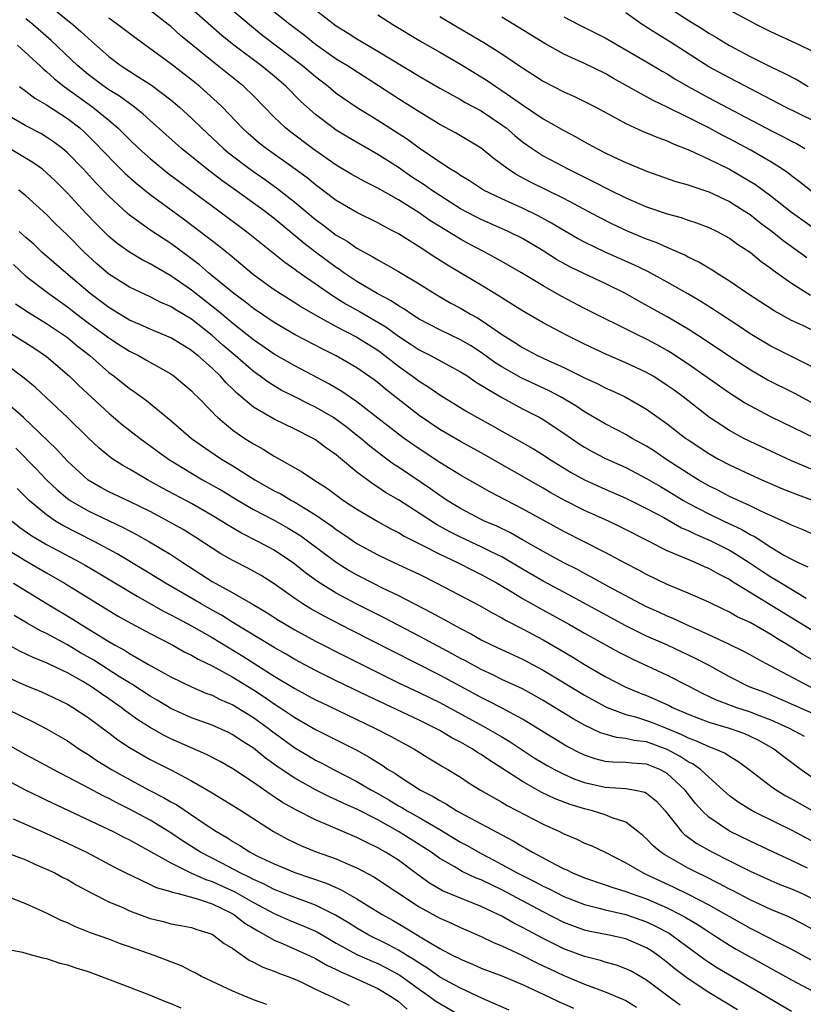
# Model space of a CAD drawing. Units: inches. Extents: x 2526000 to 2529000, y 1536364 to 1539000.
# Drawn here: x 2527300 to 2527376, y 1536838 to 1536933 of the extents above; entities that cross this region are included whole.
import ezdxf

# ---------------------------------------------------------------- set-up
doc = ezdxf.new("R2010")
doc.units = ezdxf.units.IN
doc.header["$MEASUREMENT"] = 0
doc.layers.add('LD25261536_2ft', color=102, linetype='Continuous')

msp = doc.modelspace()

# ---------------------------------------------------------------- linework, layer by layer
at = {"layer": 'LD25261536_2ft'}
for points, elevation in [([(2527377, 1536899.921), (2527373, 1536901.92), (2527371, 1536903.101), (2527369.866, 1536903.866), (2527368.131, 1536905), (2527367.462, 1536905.462), (2527366.241, 1536906.241), (2527364.982, 1536906.982), (2527363, 1536908.095), (2527361.114, 1536909.114), (2527359.778, 1536909.778), (2527357, 1536911.004), (2527355, 1536911.963), (2527354.323, 1536912.323), (2527353, 1536913.087), (2527351.812, 1536913.811), (2527350.519, 1536914.519), (2527349, 1536915.256), (2527347, 1536916.15), (2527345.235, 1536917), (2527343.88, 1536917.88), (2527343, 1536918.397), (2527342.651, 1536918.651), (2527342.047, 1536919), (2527341, 1536919.682), (2527339, 1536921.04), (2527337.875, 1536921.875), (2527335, 1536923.704), (2527332.927, 1536925), (2527331, 1536926.339), (2527330.203, 1536927), (2527329, 1536927.921), (2527327.748, 1536929), (2527323.911, 1536931.911), (2527322.791, 1536932.791), (2527319.557, 1536935.557)], 9132), ([(2527377, 1536903.455), (2527376.11, 1536903.89), (2527375, 1536904.405), (2527373.322, 1536905.322), (2527370.753, 1536907), (2527369, 1536908.2), (2527367.717, 1536909), (2527367.287, 1536909.287), (2527367, 1536909.446), (2527366.039, 1536910.039), (2527365, 1536910.524), (2527364.696, 1536910.696), (2527363, 1536911.433), (2527361.924, 1536911.924), (2527361, 1536912.256), (2527359.218, 1536913), (2527357.706, 1536913.705), (2527356.382, 1536914.382), (2527353, 1536916.177), (2527349.769, 1536917.769), (2527348.456, 1536918.456), (2527347.624, 1536919), (2527346.12, 1536920.121), (2527345, 1536921.038), (2527342.519, 1536922.519), (2527341, 1536923.341), (2527339, 1536924.547), (2527337, 1536925.796), (2527335.07, 1536927.07), (2527332.08, 1536929), (2527331, 1536929.66), (2527329, 1536931.062), (2527327.928, 1536931.928), (2527326.498, 1536933), (2527323, 1536935.837)], 9130), ([(2527303.049, 1536935), (2527305.533, 1536933), (2527306.319, 1536932.319), (2527307, 1536931.669), (2527307.364, 1536931.364), (2527309, 1536929.913), (2527310.19, 1536929), (2527311, 1536928.472), (2527311.919, 1536927.919), (2527313.123, 1536927.123), (2527315, 1536925.712), (2527315.852, 1536925), (2527317, 1536923.946), (2527317.965, 1536923), (2527320.086, 1536921), (2527320.585, 1536920.585), (2527322.671, 1536919), (2527324.052, 1536918.052), (2527325.224, 1536917.224), (2527327, 1536915.839), (2527329, 1536914.155), (2527329.664, 1536913.664), (2527331, 1536912.638), (2527332.04, 1536912.04), (2527333, 1536911.366), (2527334.537, 1536910.537), (2527335, 1536910.237), (2527335.808, 1536909.808), (2527337, 1536909.127), (2527339, 1536907.94), (2527340.808, 1536906.808), (2527342.079, 1536906.079), (2527343, 1536905.585), (2527343.985, 1536905), (2527344.643, 1536904.643), (2527345, 1536904.414), (2527347.052, 1536903), (2527348.262, 1536902.262), (2527349, 1536901.765), (2527350.455, 1536901), (2527351.47, 1536900.53), (2527353, 1536899.856), (2527355, 1536898.862), (2527356.27, 1536898.27), (2527357, 1536897.886), (2527357.618, 1536897.618), (2527358.934, 1536897), (2527361, 1536895.834), (2527363, 1536894.406), (2527364.786, 1536893), (2527365, 1536892.848), (2527367, 1536891.527), (2527367.948, 1536891), (2527369, 1536890.447), (2527371, 1536889.51), (2527372.13, 1536889), (2527374.133, 1536888.133), (2527375.565, 1536887.565), (2527377.038, 1536887.038)], 9140), ([(2527377.315, 1536893), (2527373, 1536895.085), (2527371, 1536896.127), (2527370.447, 1536896.447), (2527369, 1536897.37), (2527365, 1536900.171), (2527363.298, 1536901.298), (2527363, 1536901.475), (2527362.029, 1536902.029), (2527361, 1536902.576), (2527360.109, 1536903), (2527355, 1536905.548), (2527352.748, 1536906.748), (2527351, 1536907.739), (2527348.895, 1536909), (2527347, 1536910.102), (2527345.372, 1536911), (2527343.804, 1536911.804), (2527343, 1536912.236), (2527340.058, 1536914.058), (2527339, 1536914.805), (2527337, 1536916.046), (2527335, 1536917.166), (2527333.779, 1536917.779), (2527332.508, 1536918.508), (2527331, 1536919.413), (2527328.708, 1536921), (2527326.599, 1536922.599), (2527326.096, 1536923), (2527325, 1536924.049), (2527323, 1536926.088), (2527322.069, 1536927), (2527319, 1536929.437), (2527315.945, 1536931.945), (2527315, 1536932.803), (2527314.751, 1536933), (2527313, 1536934.333)], 9136), ([(2527377.929, 1536895.929), (2527375.319, 1536897.319), (2527372.666, 1536898.666), (2527371, 1536899.609), (2527369, 1536900.897), (2527366.556, 1536902.556), (2527365, 1536903.566), (2527363, 1536904.743), (2527360.247, 1536906.247), (2527358.944, 1536907), (2527357, 1536907.968), (2527355, 1536908.903), (2527353.587, 1536909.586), (2527352.3, 1536910.3), (2527351, 1536911.119), (2527349, 1536912.302), (2527347.623, 1536913), (2527345, 1536914.144), (2527344.428, 1536914.428), (2527343, 1536915.189), (2527341, 1536916.467), (2527340.199, 1536917), (2527339.499, 1536917.499), (2527338.285, 1536918.285), (2527337, 1536919.167), (2527335.873, 1536919.873), (2527335, 1536920.441), (2527332.107, 1536922.107), (2527331, 1536922.783), (2527330.685, 1536923), (2527329, 1536924.285), (2527327.568, 1536925.568), (2527326.163, 1536927), (2527325, 1536927.997), (2527323.774, 1536929), (2527321.084, 1536931), (2527319.931, 1536931.931), (2527316.446, 1536935)], 9134), ([(2527329, 1536934.419), (2527331, 1536932.872), (2527332.158, 1536932.158), (2527333, 1536931.612), (2527335, 1536930.428), (2527339, 1536928.001), (2527341, 1536926.836), (2527343, 1536925.74), (2527343.468, 1536925.468), (2527345, 1536924.65), (2527347, 1536923.311), (2527347.409, 1536923), (2527348.26, 1536922.26), (2527349, 1536921.656), (2527349.926, 1536921), (2527351, 1536920.31), (2527353.435, 1536919), (2527354.491, 1536918.491), (2527355, 1536918.228), (2527355.836, 1536917.836), (2527357.473, 1536917), (2527359, 1536916.246), (2527361, 1536915.363), (2527363, 1536914.683), (2527364.332, 1536914.332), (2527365, 1536914.096), (2527365.83, 1536913.83), (2527367, 1536913.392), (2527367.814, 1536913), (2527369, 1536912.356), (2527369.776, 1536911.776), (2527371, 1536910.987), (2527372.077, 1536910.077), (2527373, 1536909.439), (2527373.239, 1536909.239), (2527375, 1536907.994), (2527376.854, 1536906.853)], 9128), ([(2527362.818, 1536934.818), (2527365, 1536933.429), (2527366.498, 1536932.498), (2527367, 1536932.166), (2527367.741, 1536931.741), (2527369, 1536930.971), (2527371, 1536929.916), (2527373, 1536928.904), (2527374.299, 1536928.299), (2527375.602, 1536927.602), (2527376.63, 1536927)], 9116), ([(2527377, 1536930.405), (2527375.819, 1536931), (2527373, 1536932.29), (2527371.588, 1536933), (2527369, 1536934.366)], 9114), ([(2527378.894, 1536882.894), (2527376.146, 1536884.146), (2527375, 1536884.601), (2527374.749, 1536884.749), (2527372.028, 1536885.972), (2527371, 1536886.488), (2527369, 1536887.396), (2527367.95, 1536887.95), (2527367, 1536888.412), (2527365.983, 1536889), (2527365, 1536889.608), (2527362.867, 1536891), (2527361.757, 1536891.757), (2527361, 1536892.249), (2527359.61, 1536893), (2527359, 1536893.356), (2527357, 1536894.393), (2527355, 1536895.569), (2527354.144, 1536896.145), (2527352.669, 1536897), (2527351.584, 1536897.584), (2527348.856, 1536898.856), (2527347, 1536899.919), (2527346.338, 1536900.338), (2527345, 1536901.29), (2527343.959, 1536901.959), (2527343, 1536902.526), (2527341, 1536903.497), (2527339, 1536904.529), (2527338.255, 1536905), (2527337.519, 1536905.519), (2527337, 1536905.812), (2527336.303, 1536906.303), (2527334.942, 1536907), (2527333, 1536908.159), (2527331.732, 1536909), (2527331.31, 1536909.31), (2527331, 1536909.503), (2527328.992, 1536910.992), (2527327.865, 1536911.865), (2527325, 1536914.234), (2527324.015, 1536915), (2527321.252, 1536917), (2527319.934, 1536917.934), (2527318.527, 1536919), (2527316.028, 1536921), (2527313, 1536923.707), (2527312.337, 1536924.337), (2527311.506, 1536925), (2527310.058, 1536926.058), (2527309, 1536926.689), (2527308.55, 1536927), (2527307, 1536928.165), (2527306, 1536929), (2527303.451, 1536931.452), (2527301.654, 1536933), (2527301, 1536933.532)], 9142), ([(2527377, 1536889.999), (2527375, 1536890.827), (2527371, 1536892.698), (2527370.393, 1536893), (2527369, 1536893.759), (2527367.084, 1536895), (2527364.529, 1536897), (2527363.652, 1536897.652), (2527363, 1536898.12), (2527362.468, 1536898.468), (2527361.628, 1536899), (2527361, 1536899.37), (2527359, 1536900.313), (2527357.111, 1536901.111), (2527355, 1536902.097), (2527353.192, 1536903), (2527351, 1536904.175), (2527349, 1536905.326), (2527347.978, 1536905.978), (2527347, 1536906.565), (2527345.501, 1536907.5), (2527341.74, 1536909.74), (2527340.515, 1536910.515), (2527339, 1536911.505), (2527337, 1536912.756), (2527336.563, 1536913), (2527335.531, 1536913.531), (2527335, 1536913.831), (2527333, 1536914.819), (2527331, 1536915.982), (2527329, 1536917.485), (2527328.172, 1536918.172), (2527327.018, 1536919.018), (2527324.221, 1536921), (2527323.541, 1536921.541), (2527322.471, 1536922.471), (2527321.903, 1536923), (2527320.004, 1536925), (2527319.498, 1536925.497), (2527317.803, 1536927), (2527317, 1536927.648), (2527315, 1536929.196), (2527311.638, 1536931.638), (2527311, 1536932.114), (2527309.865, 1536933), (2527309.359, 1536933.359), (2527309, 1536933.591)], 9138), ([(2527335, 1536933.915), (2527336.462, 1536933), (2527339.289, 1536931.289), (2527341, 1536930.314), (2527343, 1536929.149), (2527345, 1536927.936), (2527345.574, 1536927.574), (2527346.411, 1536927), (2527347, 1536926.626), (2527349, 1536925.221), (2527351, 1536923.882), (2527353, 1536922.756), (2527354.153, 1536922.153), (2527355, 1536921.657), (2527356.196, 1536921), (2527357, 1536920.594), (2527357.784, 1536920.216), (2527359, 1536919.66), (2527360.537, 1536919), (2527361, 1536918.806), (2527363.825, 1536917.825), (2527365, 1536917.507), (2527365.356, 1536917.356), (2527367, 1536916.83), (2527369, 1536915.898), (2527370.438, 1536915), (2527371, 1536914.626), (2527371.908, 1536913.908), (2527373.123, 1536913), (2527374.155, 1536912.155), (2527376.472, 1536910.472)], 9126), ([(2527341, 1536933.778), (2527342.283, 1536933), (2527345.27, 1536931.27), (2527347, 1536930.167), (2527349, 1536928.809), (2527351, 1536927.518), (2527353, 1536926.491), (2527354.032, 1536926.032), (2527355, 1536925.565), (2527356.093, 1536925), (2527358.045, 1536923.954), (2527359, 1536923.421), (2527360.669, 1536922.669), (2527361, 1536922.541), (2527362.072, 1536922.072), (2527363, 1536921.743), (2527363.495, 1536921.495), (2527365.159, 1536920.841), (2527367, 1536919.985), (2527369, 1536919.01), (2527370.282, 1536918.282), (2527371.523, 1536917.523), (2527373, 1536916.428), (2527375, 1536914.868), (2527376.088, 1536914.088), (2527377, 1536913.443)], 9124), ([(2527377, 1536916.819), (2527375.785, 1536917.785), (2527375, 1536918.363), (2527374.649, 1536918.649), (2527374.13, 1536919), (2527373, 1536919.723), (2527371, 1536920.892), (2527369, 1536921.954), (2527368.302, 1536922.302), (2527367, 1536922.994), (2527365, 1536924.019), (2527363, 1536925.017), (2527361.636, 1536925.636), (2527357.792, 1536927.792), (2527357, 1536928.252), (2527355, 1536929.232), (2527353.761, 1536929.761), (2527353, 1536930.13), (2527351.144, 1536931.144), (2527348.167, 1536933), (2527347, 1536933.694)], 9122), ([(2527353, 1536933.731), (2527354.402, 1536933), (2527357, 1536931.696), (2527361, 1536929.397), (2527362.493, 1536928.493), (2527363, 1536928.217), (2527363.741, 1536927.741), (2527365.015, 1536927), (2527367, 1536925.912), (2527373, 1536922.758), (2527374.175, 1536922.175), (2527375, 1536921.726), (2527375.482, 1536921.482), (2527376.303, 1536921)], 9120), ([(2527377, 1536923.739), (2527374.416, 1536925), (2527369, 1536927.832), (2527367, 1536928.914), (2527363.302, 1536931.302), (2527362.048, 1536932.048), (2527360.825, 1536932.825), (2527360.559, 1536933), (2527359, 1536934.113)], 9118), ([(2527300.195, 1536931), (2527302.36, 1536929), (2527302.682, 1536928.682), (2527303, 1536928.45), (2527303.748, 1536927.748), (2527304.699, 1536927), (2527307.476, 1536925), (2527309, 1536923.748), (2527309.877, 1536923), (2527311, 1536921.87), (2527311.916, 1536921), (2527313, 1536920.034), (2527314.671, 1536918.671), (2527315.808, 1536917.808), (2527316.93, 1536917), (2527319.648, 1536915), (2527322.312, 1536913), (2527326.017, 1536910.017), (2527327, 1536909.353), (2527327.195, 1536909.196), (2527330.728, 1536906.727), (2527331, 1536906.573), (2527331.964, 1536905.964), (2527333.248, 1536905.248), (2527335.773, 1536903.772), (2527337, 1536902.863), (2527338.137, 1536902.138), (2527339, 1536901.55), (2527340.101, 1536901), (2527343, 1536899.444), (2527343.706, 1536899), (2527344.472, 1536898.472), (2527347, 1536896.951), (2527349, 1536895.861), (2527350.66, 1536895), (2527351, 1536894.808), (2527353, 1536893.495), (2527354.475, 1536892.475), (2527355, 1536892.139), (2527355.726, 1536891.726), (2527357.038, 1536891.038), (2527359, 1536890.171), (2527361, 1536889.132), (2527362.334, 1536888.334), (2527363, 1536887.953), (2527364.557, 1536887), (2527365, 1536886.748), (2527367, 1536885.699), (2527368.46, 1536885), (2527370.194, 1536884.194), (2527371, 1536883.713), (2527371.481, 1536883.481), (2527373, 1536882.482), (2527374.276, 1536881.724), (2527375, 1536881.319), (2527375.636, 1536881), (2527376.573, 1536880.573)], 9144), ([(2527300.361, 1536927), (2527301, 1536926.537), (2527301.865, 1536925.865), (2527303, 1536925.235), (2527305, 1536923.921), (2527306.197, 1536923), (2527306.624, 1536922.623), (2527307.634, 1536921.634), (2527309.582, 1536919.582), (2527310.594, 1536918.594), (2527311.65, 1536917.65), (2527313, 1536916.567), (2527316.216, 1536914.216), (2527317.842, 1536913), (2527319.622, 1536911.622), (2527320.731, 1536910.73), (2527323, 1536908.837), (2527325, 1536907.395), (2527325.602, 1536907), (2527327, 1536906.137), (2527327.682, 1536905.682), (2527328.949, 1536904.949), (2527331, 1536903.821), (2527333, 1536902.781), (2527335, 1536901.515), (2527335.706, 1536901), (2527337, 1536899.982), (2527338.381, 1536899), (2527339, 1536898.524), (2527339.945, 1536897.945), (2527341, 1536897.208), (2527343.609, 1536895.609), (2527344.648, 1536895), (2527346.164, 1536894.164), (2527347, 1536893.681), (2527348.733, 1536892.733), (2527350.01, 1536892.01), (2527351, 1536891.408), (2527351.615, 1536891), (2527353.705, 1536889.705), (2527354.991, 1536888.991), (2527357, 1536888.088), (2527359, 1536887.234), (2527361, 1536886.236), (2527362.655, 1536885.345), (2527364.368, 1536884.368), (2527365, 1536884.101), (2527365.726, 1536883.726), (2527367.138, 1536883.138), (2527369, 1536882.198), (2527369.753, 1536881.753), (2527371, 1536880.947), (2527372.16, 1536880.16), (2527373, 1536879.622), (2527373.398, 1536879.398), (2527374.028, 1536879), (2527376.437, 1536877.563)], 9146), ([(2527377, 1536874.418), (2527375.411, 1536875.411), (2527369.204, 1536879.204), (2527369, 1536879.345), (2527367.901, 1536879.901), (2527367, 1536880.422), (2527366.588, 1536880.588), (2527365.677, 1536881), (2527365, 1536881.277), (2527364.479, 1536881.521), (2527363, 1536882.138), (2527362.413, 1536882.413), (2527361.322, 1536883), (2527358.457, 1536884.457), (2527357.305, 1536885), (2527355, 1536886.037), (2527353.038, 1536887.038), (2527351.747, 1536887.747), (2527351, 1536888.185), (2527345, 1536891.599), (2527343, 1536892.691), (2527341, 1536893.861), (2527339, 1536895.22), (2527335.749, 1536897.749), (2527335, 1536898.388), (2527334.654, 1536898.655), (2527333, 1536899.824), (2527331, 1536900.984), (2527329.636, 1536901.636), (2527327.01, 1536903.01), (2527325, 1536904.198), (2527323, 1536905.541), (2527322.194, 1536906.194), (2527321.098, 1536907), (2527318.66, 1536909), (2527317.769, 1536909.769), (2527316.629, 1536910.628), (2527315, 1536911.83), (2527313.086, 1536913.085), (2527311, 1536914.584), (2527310.77, 1536914.77), (2527309, 1536916.4), (2527307.719, 1536917.719), (2527306.547, 1536919), (2527305, 1536920.599), (2527304.53, 1536921), (2527303.668, 1536921.668), (2527303, 1536922.12), (2527302.447, 1536922.447), (2527301, 1536923.196), (2527299, 1536924.362)], 9148), ([(2527377, 1536871.601), (2527376.114, 1536872.114), (2527375, 1536872.827), (2527373.641, 1536873.641), (2527373, 1536874.06), (2527371, 1536875.194), (2527369.766, 1536875.766), (2527369, 1536876.212), (2527368.459, 1536876.459), (2527367, 1536877.181), (2527365, 1536878.049), (2527363, 1536878.865), (2527361, 1536879.833), (2527360.25, 1536880.25), (2527359, 1536880.891), (2527357, 1536881.959), (2527353, 1536884.01), (2527351, 1536885.091), (2527349, 1536886.202), (2527345.839, 1536887.839), (2527343, 1536889.458), (2527341, 1536890.663), (2527339, 1536891.981), (2527337.553, 1536893), (2527337, 1536893.408), (2527335, 1536894.952), (2527333, 1536896.52), (2527331.539, 1536897.539), (2527330.282, 1536898.282), (2527327, 1536899.999), (2527325, 1536901.151), (2527323, 1536902.526), (2527321, 1536904.098), (2527319.925, 1536905), (2527319.433, 1536905.433), (2527317, 1536907.327), (2527315, 1536908.718), (2527313.54, 1536909.54), (2527313, 1536909.879), (2527312.248, 1536910.247), (2527311, 1536910.981), (2527309.829, 1536911.829), (2527309, 1536912.522), (2527307.753, 1536913.753), (2527306.774, 1536914.774), (2527305, 1536916.704), (2527303.857, 1536917.857), (2527303, 1536918.67), (2527302.585, 1536919), (2527301.665, 1536919.665), (2527299.421, 1536921)], 9150), ([(2527376.911, 1536868.911), (2527373.019, 1536870.981), (2527371.677, 1536871.677), (2527371, 1536872.071), (2527370.397, 1536872.398), (2527369, 1536873.078), (2527367, 1536874.02), (2527364.797, 1536875), (2527363.577, 1536875.577), (2527363, 1536875.804), (2527362.188, 1536876.188), (2527361, 1536876.719), (2527360.445, 1536877), (2527357.342, 1536878.658), (2527355.62, 1536879.62), (2527355, 1536879.935), (2527354.316, 1536880.316), (2527353, 1536880.978), (2527351, 1536882.052), (2527349, 1536883.181), (2527347.854, 1536883.854), (2527346.509, 1536884.509), (2527345.34, 1536885), (2527345, 1536885.165), (2527343, 1536886.211), (2527341.724, 1536887), (2527341.295, 1536887.295), (2527341, 1536887.475), (2527340.11, 1536888.11), (2527337, 1536890.211), (2527336.52, 1536890.52), (2527335.364, 1536891.365), (2527334.233, 1536892.233), (2527333.36, 1536893), (2527333, 1536893.291), (2527332.043, 1536894.043), (2527331, 1536894.834), (2527330.741, 1536895), (2527329, 1536896.017), (2527328.328, 1536896.328), (2527327, 1536897.016), (2527325.672, 1536897.672), (2527324.416, 1536898.416), (2527323.641, 1536899), (2527323, 1536899.448), (2527321.223, 1536901), (2527320.021, 1536902.021), (2527319, 1536902.935), (2527317, 1536904.51), (2527315.437, 1536905.437), (2527315, 1536905.737), (2527314.104, 1536906.104), (2527313, 1536906.67), (2527311, 1536907.598), (2527309, 1536908.879), (2527307.863, 1536909.863), (2527306.622, 1536911), (2527305, 1536912.638), (2527303.802, 1536913.802), (2527303, 1536914.632), (2527301, 1536916.439), (2527300.3, 1536917)], 9152), ([(2527377.992, 1536865.992), (2527373.835, 1536867.835), (2527372.423, 1536868.423), (2527370.926, 1536869), (2527369, 1536869.961), (2527367.038, 1536871.038), (2527365.729, 1536871.729), (2527363.005, 1536873), (2527361, 1536873.887), (2527359, 1536874.869), (2527353, 1536878.134), (2527351, 1536879.205), (2527349, 1536880.348), (2527347, 1536881.538), (2527345.958, 1536882.042), (2527345, 1536882.528), (2527343, 1536883.444), (2527341.965, 1536883.965), (2527340.677, 1536884.678), (2527339, 1536885.778), (2527337, 1536887.047), (2527335.77, 1536887.77), (2527335, 1536888.295), (2527334.562, 1536888.562), (2527333, 1536889.725), (2527331.204, 1536891.204), (2527331, 1536891.392), (2527330.057, 1536892.058), (2527329, 1536892.866), (2527328.768, 1536893), (2527327, 1536893.881), (2527325, 1536894.854), (2527323, 1536896.026), (2527321.38, 1536897.38), (2527321, 1536897.766), (2527320.363, 1536898.363), (2527319.819, 1536899), (2527319, 1536899.776), (2527317.619, 1536901), (2527317.269, 1536901.269), (2527317, 1536901.501), (2527316.061, 1536902.061), (2527315, 1536902.721), (2527313, 1536903.548), (2527312.004, 1536904.004), (2527311, 1536904.427), (2527309, 1536905.652), (2527308.239, 1536906.24), (2527307.213, 1536907), (2527304.863, 1536909), (2527302.548, 1536911), (2527301.751, 1536911.751), (2527301, 1536912.405), (2527300.359, 1536913)], 9154), ([(2527299.795, 1536909.795), (2527301, 1536908.683), (2527303.209, 1536907), (2527305, 1536905.716), (2527305.91, 1536905), (2527307, 1536904.178), (2527308.617, 1536903), (2527309, 1536902.701), (2527310.027, 1536902.027), (2527311, 1536901.414), (2527311.868, 1536901), (2527312.597, 1536900.597), (2527315, 1536899.237), (2527315.338, 1536899), (2527317, 1536897.586), (2527317.282, 1536897.282), (2527317.588, 1536897), (2527319, 1536895.565), (2527319.262, 1536895.262), (2527319.557, 1536895), (2527321, 1536893.799), (2527322.149, 1536893), (2527323, 1536892.458), (2527323.941, 1536891.94), (2527325, 1536891.271), (2527327.746, 1536889.746), (2527328.834, 1536889), (2527330.149, 1536888.149), (2527331.294, 1536887.294), (2527331.712, 1536887), (2527333, 1536886.144), (2527335, 1536884.954), (2527336.256, 1536884.256), (2527337, 1536883.894), (2527337.556, 1536883.556), (2527339.314, 1536882.687), (2527341, 1536881.802), (2527342.703, 1536881), (2527344.221, 1536880.221), (2527345, 1536879.852), (2527346.548, 1536879), (2527347.637, 1536878.363), (2527349, 1536877.533), (2527350.613, 1536876.613), (2527353.553, 1536875), (2527355, 1536874.173), (2527358.326, 1536872.326), (2527359.651, 1536871.651), (2527363, 1536870.113), (2527365, 1536869.098), (2527366.376, 1536868.376), (2527367.724, 1536867.724), (2527369.673, 1536867), (2527371, 1536866.576), (2527371.711, 1536866.289), (2527373, 1536865.801), (2527374.779, 1536865), (2527376.226, 1536864.226)], 9156), ([(2527300.004, 1536906.004), (2527301.199, 1536905.199), (2527303, 1536904.114), (2527304.642, 1536903), (2527305, 1536902.736), (2527305.947, 1536901.947), (2527307.159, 1536901), (2527309, 1536899.376), (2527309.519, 1536899), (2527311, 1536897.813), (2527311.493, 1536897.493), (2527312.645, 1536896.645), (2527315, 1536894.719), (2527317.017, 1536893), (2527318.166, 1536892.166), (2527319.904, 1536891), (2527321, 1536890.341), (2527323.125, 1536889), (2527325, 1536887.939), (2527325.623, 1536887.623), (2527326.674, 1536887), (2527327, 1536886.825), (2527329, 1536885.594), (2527330.534, 1536884.534), (2527331, 1536884.18), (2527331.715, 1536883.715), (2527333, 1536882.834), (2527335, 1536881.746), (2527336.578, 1536881), (2527338.238, 1536880.238), (2527339, 1536879.868), (2527340.732, 1536879), (2527344.851, 1536876.851), (2527346.117, 1536876.117), (2527347, 1536875.664), (2527347.411, 1536875.411), (2527349, 1536874.605), (2527351, 1536873.52), (2527352.602, 1536872.602), (2527353.859, 1536871.86), (2527355, 1536871.153), (2527357, 1536869.998), (2527358.928, 1536869), (2527360.384, 1536868.384), (2527361, 1536868.146), (2527361.807, 1536867.807), (2527363.173, 1536867.173), (2527363.501, 1536867), (2527365, 1536866.345), (2527367, 1536865.56), (2527368.982, 1536864.982), (2527370.463, 1536864.463), (2527371, 1536864.22), (2527371.818, 1536863.818), (2527373.282, 1536863), (2527374.256, 1536862.256), (2527375.951, 1536861), (2527377, 1536860.249)], 9158), ([(2527299, 1536903.503), (2527301.751, 1536901.751), (2527303, 1536900.914), (2527305.223, 1536899), (2527306.113, 1536898.113), (2527309, 1536895.422), (2527310.321, 1536894.321), (2527312.042, 1536893), (2527314.773, 1536891), (2527317, 1536889.633), (2527318.076, 1536889), (2527319, 1536888.491), (2527319.945, 1536887.945), (2527321.506, 1536887), (2527323, 1536886.13), (2527325, 1536885.081), (2527326.333, 1536884.334), (2527327, 1536883.927), (2527327.564, 1536883.564), (2527328.345, 1536883), (2527331, 1536881.025), (2527332.243, 1536880.243), (2527333, 1536879.814), (2527334.566, 1536879), (2527335.438, 1536878.562), (2527337, 1536877.815), (2527340.179, 1536876.179), (2527341, 1536875.714), (2527341.476, 1536875.476), (2527342.297, 1536875), (2527343, 1536874.621), (2527344.075, 1536874.075), (2527345, 1536873.539), (2527346.074, 1536873), (2527349, 1536871.652), (2527351, 1536870.596), (2527355, 1536868.179), (2527357, 1536867.081), (2527357.181, 1536867), (2527359, 1536866.319), (2527359.919, 1536866.081), (2527361, 1536865.739), (2527361.54, 1536865.54), (2527363, 1536864.961), (2527364.382, 1536864.382), (2527365, 1536864.054), (2527365.778, 1536863.778), (2527367, 1536863.217), (2527367.168, 1536863.169), (2527367.608, 1536863), (2527368.579, 1536862.579), (2527369, 1536862.277), (2527369.814, 1536861.814), (2527370.905, 1536861), (2527373, 1536859.399), (2527373.562, 1536859), (2527374.458, 1536858.458), (2527375, 1536858.172), (2527375.732, 1536857.732), (2527377, 1536857.041)], 9160), ([(2527377, 1536854.08), (2527375, 1536855.135), (2527373.74, 1536855.74), (2527371.206, 1536857), (2527369.838, 1536857.838), (2527369, 1536858.463), (2527368.709, 1536858.709), (2527368.412, 1536859), (2527367, 1536860.253), (2527366.213, 1536861), (2527365.511, 1536861.511), (2527365, 1536861.754), (2527364.257, 1536862.257), (2527363, 1536862.945), (2527361, 1536863.669), (2527359.801, 1536863.801), (2527359, 1536863.997), (2527358.085, 1536864.085), (2527357, 1536864.402), (2527356.551, 1536864.551), (2527355, 1536865.296), (2527353.904, 1536865.904), (2527351, 1536867.672), (2527350.155, 1536868.155), (2527349, 1536868.778), (2527347, 1536869.708), (2527346.132, 1536870.132), (2527345, 1536870.647), (2527343.484, 1536871.484), (2527343, 1536871.731), (2527342.185, 1536872.185), (2527339, 1536873.887), (2527335.642, 1536875.642), (2527332.986, 1536876.986), (2527331, 1536878.049), (2527329.174, 1536879.175), (2527328.016, 1536880.016), (2527327, 1536880.832), (2527326.769, 1536881), (2527325, 1536882.182), (2527323.495, 1536883), (2527321.832, 1536883.832), (2527320.571, 1536884.571), (2527319.903, 1536885), (2527319, 1536885.543), (2527317, 1536886.693), (2527314.195, 1536888.194), (2527312.746, 1536889), (2527311, 1536890.037), (2527310.375, 1536890.375), (2527309.394, 1536891), (2527309.158, 1536891.158), (2527308.062, 1536892.062), (2527307, 1536893.036), (2527305, 1536895.001), (2527301.914, 1536897.915), (2527300.828, 1536898.828), (2527299, 1536900.201)], 9162), ([(2527376.547, 1536851.453), (2527375, 1536852.21), (2527373.253, 1536853), (2527371, 1536854.066), (2527369, 1536855.033), (2527367, 1536856.388), (2527366.363, 1536857), (2527365.719, 1536857.719), (2527364.738, 1536859), (2527363, 1536860.601), (2527362.755, 1536860.755), (2527362.285, 1536861), (2527361, 1536861.516), (2527359.604, 1536861.604), (2527359, 1536861.683), (2527357.705, 1536861.705), (2527357, 1536861.782), (2527356.029, 1536862.029), (2527355, 1536862.387), (2527354.578, 1536862.578), (2527353.265, 1536863.265), (2527349, 1536865.857), (2527346.961, 1536866.961), (2527345.641, 1536867.641), (2527345, 1536867.941), (2527341, 1536870.114), (2527336.422, 1536872.422), (2527332.449, 1536874.449), (2527329.818, 1536875.818), (2527328.534, 1536876.535), (2527327.779, 1536877), (2527327, 1536877.518), (2527325, 1536878.929), (2527323.732, 1536879.731), (2527322.453, 1536880.453), (2527321, 1536881.187), (2527319.845, 1536881.845), (2527319, 1536882.376), (2527317.421, 1536883.421), (2527316.188, 1536884.188), (2527314.915, 1536884.915), (2527313, 1536885.915), (2527311, 1536886.892), (2527309, 1536887.836), (2527308.238, 1536888.238), (2527307, 1536888.96), (2527305, 1536890.807), (2527303.947, 1536891.947), (2527300.776, 1536895), (2527299, 1536896.562)], 9164), ([(2527300.036, 1536892.036), (2527302.017, 1536890.017), (2527302.994, 1536888.994), (2527304.017, 1536888.017), (2527305, 1536887.198), (2527305.273, 1536887), (2527307, 1536885.993), (2527310.386, 1536884.386), (2527311, 1536884.052), (2527311.699, 1536883.699), (2527312.957, 1536883), (2527315, 1536881.769), (2527316.157, 1536881), (2527319, 1536879.179), (2527321, 1536878.081), (2527322.956, 1536876.956), (2527324.205, 1536876.205), (2527325.421, 1536875.42), (2527327, 1536874.49), (2527329, 1536873.404), (2527331.906, 1536871.906), (2527337, 1536869.387), (2527339, 1536868.442), (2527341, 1536867.463), (2527345.2, 1536865.2), (2527347, 1536864.157), (2527347.727, 1536863.727), (2527350.135, 1536862.135), (2527351.381, 1536861.381), (2527352.082, 1536861), (2527353, 1536860.54), (2527354.07, 1536860.07), (2527355, 1536859.744), (2527357, 1536859.288), (2527359, 1536859.154), (2527359.893, 1536859), (2527360.814, 1536858.814), (2527361, 1536858.707), (2527361.941, 1536857.942), (2527362.791, 1536857), (2527364.366, 1536855), (2527364.69, 1536854.69), (2527365.849, 1536853.849), (2527367.354, 1536853), (2527369, 1536852.17), (2527369.794, 1536851.794), (2527371, 1536851.177), (2527373, 1536850.276), (2527373.892, 1536849.892), (2527375, 1536849.459), (2527376.031, 1536849), (2527377, 1536848.545)], 9166), ([(2527377, 1536845.564), (2527376.08, 1536846.08), (2527374.746, 1536846.746), (2527373, 1536847.48), (2527371, 1536848.403), (2527369.297, 1536849.297), (2527369, 1536849.439), (2527367.994, 1536849.994), (2527366.655, 1536850.655), (2527365.915, 1536851), (2527365, 1536851.477), (2527362.751, 1536852.751), (2527362.388, 1536853), (2527361.632, 1536853.632), (2527361, 1536854.299), (2527360.621, 1536854.621), (2527360.165, 1536855), (2527359, 1536855.892), (2527357.668, 1536856.333), (2527357, 1536856.625), (2527355.768, 1536857), (2527355, 1536857.184), (2527353.609, 1536857.609), (2527352.169, 1536858.169), (2527350.81, 1536858.81), (2527349, 1536859.822), (2527347, 1536861.138), (2527345.857, 1536861.857), (2527345, 1536862.453), (2527344.654, 1536862.654), (2527344.142, 1536863), (2527343, 1536863.637), (2527342.097, 1536864.097), (2527341, 1536864.754), (2527340.55, 1536865), (2527339, 1536865.762), (2527334.069, 1536868.069), (2527331, 1536869.559), (2527329, 1536870.566), (2527327, 1536871.631), (2527326.14, 1536872.14), (2527325, 1536872.773), (2527321, 1536875.209), (2527319.9, 1536875.9), (2527319, 1536876.384), (2527317.921, 1536877), (2527314.494, 1536879), (2527312.336, 1536880.336), (2527309.83, 1536881.83), (2527307.673, 1536883), (2527305.891, 1536883.891), (2527304.573, 1536884.573), (2527303.868, 1536885), (2527303, 1536885.594), (2527301.301, 1536887), (2527300.161, 1536888.161)], 9168), ([(2527299.674, 1536885), (2527300.4, 1536884.4), (2527301.584, 1536883.584), (2527303, 1536882.745), (2527306.274, 1536881), (2527306.737, 1536880.737), (2527307.996, 1536879.996), (2527311.736, 1536877.736), (2527314.299, 1536876.299), (2527315, 1536875.954), (2527315.608, 1536875.608), (2527317, 1536874.883), (2527319, 1536873.739), (2527321.959, 1536871.959), (2527325, 1536870.03), (2527327, 1536868.821), (2527329, 1536867.741), (2527329.494, 1536867.494), (2527334.736, 1536865), (2527336.224, 1536864.224), (2527338.496, 1536863), (2527340.035, 1536862.035), (2527341, 1536861.462), (2527341.28, 1536861.28), (2527341.781, 1536861), (2527343, 1536860.254), (2527343.748, 1536859.748), (2527344.952, 1536859), (2527347, 1536857.828), (2527347.515, 1536857.515), (2527351, 1536855.715), (2527352.562, 1536855), (2527353, 1536854.775), (2527354.256, 1536854.256), (2527355, 1536853.889), (2527355.637, 1536853.637), (2527357, 1536852.998), (2527359, 1536851.986), (2527360.667, 1536851), (2527361, 1536850.859), (2527363.635, 1536849.635), (2527365, 1536848.961), (2527367, 1536847.933), (2527368.651, 1536847), (2527369, 1536846.785), (2527371, 1536845.662), (2527371.451, 1536845.451), (2527373.721, 1536844.279), (2527375, 1536843.637), (2527377, 1536842.555)], 9170), ([(2527299, 1536882.378), (2527301, 1536881.161), (2527303, 1536879.99), (2527304.739, 1536879), (2527309.861, 1536875.86), (2527311.132, 1536875.132), (2527313, 1536874.126), (2527315.189, 1536873), (2527316.352, 1536872.352), (2527317, 1536872.042), (2527317.652, 1536871.652), (2527319, 1536871.03), (2527321, 1536869.927), (2527323, 1536868.687), (2527324.024, 1536868.024), (2527325, 1536867.346), (2527325.544, 1536867), (2527327, 1536866.011), (2527329, 1536864.87), (2527331.583, 1536863.583), (2527332.906, 1536862.906), (2527334.192, 1536862.192), (2527335, 1536861.67), (2527335.424, 1536861.424), (2527336.027, 1536861), (2527336.644, 1536860.644), (2527337, 1536860.389), (2527339.129, 1536859), (2527340.38, 1536858.38), (2527341, 1536857.987), (2527341.653, 1536857.653), (2527342.663, 1536857), (2527343.421, 1536856.579), (2527345, 1536855.741), (2527345.496, 1536855.496), (2527347, 1536854.676), (2527348.109, 1536854.109), (2527349, 1536853.56), (2527349.366, 1536853.366), (2527349.973, 1536853), (2527352.175, 1536851.825), (2527353, 1536851.407), (2527353.289, 1536851.289), (2527353.846, 1536851), (2527355, 1536850.524), (2527357, 1536849.853), (2527357.621, 1536849.621), (2527359, 1536849.198), (2527359.495, 1536849), (2527361, 1536848.489), (2527363, 1536847.628), (2527364.253, 1536847), (2527364.737, 1536846.737), (2527365.985, 1536845.985), (2527367, 1536845.308), (2527367.495, 1536845), (2527369, 1536844.013), (2527369.64, 1536843.64), (2527375, 1536840.68), (2527378.149, 1536839)], 9172), ([(2527299.807, 1536879), (2527303.061, 1536877), (2527305.529, 1536875.529), (2527306.347, 1536875), (2527309, 1536873.368), (2527309.624, 1536873), (2527310.516, 1536872.516), (2527311, 1536872.205), (2527312.848, 1536871.151), (2527315, 1536869.95), (2527317, 1536868.974), (2527318.39, 1536868.39), (2527319, 1536868.176), (2527319.773, 1536867.773), (2527321, 1536867.261), (2527323, 1536866.024), (2527324.421, 1536865), (2527324.742, 1536864.742), (2527327, 1536863.093), (2527328.313, 1536862.313), (2527329, 1536861.908), (2527329.606, 1536861.606), (2527330.728, 1536861), (2527333, 1536859.83), (2527334.409, 1536859), (2527335, 1536858.686), (2527336.073, 1536858.073), (2527337, 1536857.502), (2527337.326, 1536857.326), (2527337.845, 1536857), (2527339, 1536856.352), (2527341, 1536855.197), (2527343, 1536853.989), (2527343.646, 1536853.646), (2527344.924, 1536852.924), (2527346.242, 1536852.242), (2527347, 1536851.832), (2527348.495, 1536851), (2527350.175, 1536850.175), (2527351, 1536849.731), (2527351.501, 1536849.501), (2527353, 1536848.726), (2527355, 1536847.937), (2527356.398, 1536847.602), (2527357, 1536847.434), (2527359, 1536846.987), (2527361, 1536846.283), (2527361.872, 1536845.872), (2527363.17, 1536845.171), (2527363.436, 1536845), (2527366.636, 1536842.635), (2527367, 1536842.391), (2527367.844, 1536841.844), (2527371, 1536840), (2527375, 1536837.631)], 9174), ([(2527369.774, 1536837.774), (2527367, 1536839.444), (2527365, 1536840.764), (2527363.737, 1536841.736), (2527363, 1536842.351), (2527362.142, 1536843), (2527361.462, 1536843.462), (2527361, 1536843.753), (2527359, 1536844.626), (2527357.375, 1536845), (2527355.388, 1536845.388), (2527355, 1536845.483), (2527353.876, 1536845.876), (2527353, 1536846.222), (2527351, 1536847.248), (2527347, 1536849.358), (2527345, 1536850.321), (2527344.506, 1536850.506), (2527343.156, 1536851.156), (2527342.388, 1536851.611), (2527341, 1536852.397), (2527340.173, 1536853), (2527339.47, 1536853.47), (2527337.015, 1536855), (2527335, 1536856.123), (2527333, 1536857.168), (2527331.717, 1536857.717), (2527331, 1536858.074), (2527330.352, 1536858.353), (2527329, 1536859.044), (2527327.726, 1536859.726), (2527327, 1536860.15), (2527325.296, 1536861.295), (2527324.133, 1536862.133), (2527323, 1536863.058), (2527321.813, 1536863.813), (2527321, 1536864.362), (2527320.576, 1536864.576), (2527319, 1536865.277), (2527317, 1536865.992), (2527315, 1536866.881), (2527313.681, 1536867.682), (2527313, 1536868.076), (2527311.235, 1536869.234), (2527311, 1536869.363), (2527310.05, 1536869.95), (2527307.553, 1536871.553), (2527306.285, 1536872.285), (2527305, 1536873.058), (2527303, 1536874.145), (2527302.409, 1536874.409), (2527301.13, 1536875.129), (2527299.866, 1536875.866)], 9176), ([(2527364.234, 1536838.234), (2527363.179, 1536839), (2527361, 1536840.647), (2527359.497, 1536841.497), (2527359, 1536841.744), (2527358.08, 1536842.08), (2527357, 1536842.368), (2527356.53, 1536842.53), (2527355, 1536842.912), (2527353, 1536843.663), (2527351, 1536844.655), (2527349.471, 1536845.471), (2527349, 1536845.744), (2527348.159, 1536846.159), (2527347, 1536846.83), (2527346.654, 1536847), (2527345, 1536847.763), (2527343, 1536848.553), (2527341.277, 1536849.277), (2527340.02, 1536850.02), (2527338.854, 1536850.854), (2527337, 1536852.22), (2527335.76, 1536853), (2527335, 1536853.43), (2527333.938, 1536853.938), (2527333, 1536854.44), (2527331.187, 1536855.187), (2527330.499, 1536855.501), (2527329, 1536856.119), (2527327.094, 1536857.094), (2527325.814, 1536857.814), (2527325, 1536858.37), (2527324.614, 1536858.614), (2527323, 1536859.749), (2527321, 1536861.056), (2527319.767, 1536861.767), (2527318.458, 1536862.458), (2527315, 1536863.973), (2527314.31, 1536864.31), (2527313, 1536865.068), (2527311.809, 1536865.81), (2527310.645, 1536866.646), (2527310.201, 1536867), (2527309, 1536867.831), (2527308.294, 1536868.294), (2527307.325, 1536869), (2527306.496, 1536869.504), (2527305, 1536870.35), (2527303.195, 1536871.194), (2527303, 1536871.301), (2527301.773, 1536871.773), (2527300.423, 1536872.423), (2527299, 1536873.203)], 9178), ([(2527299, 1536870.014), (2527301, 1536869.101), (2527302.501, 1536868.501), (2527303, 1536868.279), (2527305, 1536867.314), (2527305.526, 1536867), (2527307, 1536866.027), (2527309, 1536864.534), (2527309.868, 1536863.868), (2527311, 1536863.118), (2527313, 1536861.967), (2527315, 1536860.952), (2527317, 1536859.908), (2527318.841, 1536858.841), (2527319, 1536858.732), (2527321, 1536857.53), (2527321.849, 1536857), (2527324.914, 1536855), (2527326.274, 1536854.274), (2527327.636, 1536853.636), (2527329.055, 1536853.055), (2527331, 1536852.358), (2527332.151, 1536851.849), (2527333, 1536851.497), (2527334.624, 1536850.624), (2527339, 1536847.726), (2527341, 1536846.621), (2527342.133, 1536846.133), (2527343, 1536845.719), (2527345, 1536844.869), (2527346.257, 1536844.257), (2527347, 1536843.962), (2527348.946, 1536843.054), (2527350.334, 1536842.334), (2527351, 1536842.036), (2527351.694, 1536841.694), (2527353, 1536841.089), (2527355, 1536840.246), (2527356.207, 1536839.793), (2527357, 1536839.52), (2527358.777, 1536838.777), (2527359, 1536838.66), (2527360.033, 1536838.033)], 9180), ([(2527299.169, 1536866.831), (2527301.633, 1536865.633), (2527303, 1536864.934), (2527305, 1536863.753), (2527306.111, 1536863), (2527307, 1536862.448), (2527307.864, 1536861.864), (2527309.264, 1536861), (2527310.373, 1536860.373), (2527312.912, 1536859), (2527314.299, 1536858.298), (2527315, 1536857.879), (2527315.572, 1536857.572), (2527318.231, 1536855.769), (2527319.406, 1536855), (2527320.429, 1536854.429), (2527321, 1536854.044), (2527321.664, 1536853.664), (2527322.668, 1536853), (2527323.332, 1536852.668), (2527325, 1536851.896), (2527327, 1536851.052), (2527330.021, 1536850.021), (2527331.409, 1536849.409), (2527333, 1536848.499), (2527335.424, 1536847), (2527336.439, 1536846.439), (2527337.705, 1536845.705), (2527339.255, 1536844.745), (2527341, 1536843.709), (2527342.343, 1536843), (2527342.785, 1536842.785), (2527343, 1536842.658), (2527344.175, 1536842.175), (2527345, 1536841.807), (2527347, 1536841.045), (2527349, 1536840.21), (2527351.605, 1536839), (2527352.536, 1536838.536), (2527353, 1536838.344), (2527353.928, 1536837.928)], 9182), ([(2527347.724, 1536837.724), (2527345.139, 1536838.861), (2527343, 1536839.858), (2527341, 1536840.941), (2527339.807, 1536841.807), (2527339, 1536842.277), (2527338.578, 1536842.578), (2527337.871, 1536843), (2527337, 1536843.549), (2527336.062, 1536844.062), (2527334.146, 1536845), (2527333, 1536845.649), (2527332.173, 1536846.173), (2527330.93, 1536846.93), (2527329, 1536847.89), (2527327, 1536848.612), (2527325, 1536849.412), (2527323.96, 1536849.96), (2527323, 1536850.36), (2527322.589, 1536850.589), (2527321.697, 1536851), (2527319.95, 1536851.95), (2527317.883, 1536853), (2527316.118, 1536854.118), (2527315, 1536854.872), (2527313, 1536856.095), (2527311, 1536857.167), (2527309.773, 1536857.773), (2527309, 1536858.192), (2527308.45, 1536858.45), (2527306.48, 1536859.52), (2527303.627, 1536861), (2527303, 1536861.35), (2527301, 1536862.415), (2527299, 1536863.536)], 9184), ([(2527299, 1536860.055), (2527300.996, 1536858.996), (2527302.342, 1536858.342), (2527303, 1536858.044), (2527309.421, 1536855), (2527310.459, 1536854.459), (2527311, 1536854.2), (2527312.752, 1536853.248), (2527315, 1536851.962), (2527316.995, 1536850.995), (2527318.377, 1536850.377), (2527319, 1536850.186), (2527321.179, 1536849.179), (2527323, 1536848.141), (2527325, 1536847.073), (2527326.442, 1536846.442), (2527327.872, 1536845.872), (2527329, 1536845.377), (2527329.248, 1536845.248), (2527331, 1536844.228), (2527333, 1536843.135), (2527334.466, 1536842.466), (2527335, 1536842.253), (2527335.831, 1536841.831), (2527337.128, 1536841.128), (2527339, 1536839.769), (2527340.121, 1536839), (2527340.616, 1536838.616), (2527341, 1536838.369), (2527343, 1536837.218)], 9186), ([(2527299.756, 1536856.245), (2527303, 1536854.824), (2527305, 1536853.891), (2527306.857, 1536853), (2527309.569, 1536851.569), (2527310.897, 1536850.897), (2527311.268, 1536850.733), (2527313, 1536849.897), (2527313.591, 1536849.591), (2527315, 1536849.193), (2527315.131, 1536849.131), (2527315.707, 1536849), (2527317.459, 1536848.542), (2527319, 1536848.007), (2527320.885, 1536847.114), (2527321.099, 1536847), (2527322.163, 1536846.163), (2527323.399, 1536845.399), (2527324.148, 1536845), (2527325, 1536844.49), (2527325.851, 1536844.149), (2527328.433, 1536843), (2527329, 1536842.733), (2527330.083, 1536842.083), (2527331, 1536841.659), (2527331.429, 1536841.429), (2527332.455, 1536841), (2527335, 1536839.839), (2527336.416, 1536839), (2527337, 1536838.584), (2527337.844, 1536837.844)], 9188), ([(2527299, 1536853.01), (2527301, 1536852.252), (2527301.848, 1536851.848), (2527303, 1536851.38), (2527303.792, 1536851), (2527304.569, 1536850.569), (2527305, 1536850.353), (2527305.846, 1536849.846), (2527307.438, 1536849), (2527309, 1536848.22), (2527310.354, 1536847.646), (2527311, 1536847.351), (2527313, 1536846.608), (2527314.295, 1536846.295), (2527315, 1536846.098), (2527315.937, 1536845.937), (2527317, 1536845.721), (2527317.527, 1536845.526), (2527319, 1536845.082), (2527319.145, 1536845), (2527320.174, 1536844.174), (2527321, 1536843.684), (2527322.577, 1536842.577), (2527323, 1536842.391), (2527323.887, 1536841.887), (2527325, 1536841.497), (2527325.344, 1536841.344), (2527326.32, 1536841), (2527327, 1536840.722), (2527327.502, 1536840.499), (2527329, 1536839.778), (2527330.677, 1536839), (2527332.231, 1536838.231)], 9190), ([(2527324.274, 1536838.274), (2527323, 1536838.75), (2527321, 1536839.569), (2527317.975, 1536841), (2527317.356, 1536841.356), (2527317, 1536841.521), (2527316.02, 1536842.021), (2527315, 1536842.404), (2527313.489, 1536843), (2527311, 1536843.875), (2527310.152, 1536844.152), (2527309, 1536844.59), (2527307.226, 1536845.226), (2527305.788, 1536845.788), (2527305, 1536846.168), (2527304.405, 1536846.405), (2527303, 1536847.11), (2527301, 1536848.021), (2527299.353, 1536848.647)], 9192), ([(2527299, 1536843.675), (2527300.65, 1536843.35), (2527301, 1536843.251), (2527301.178, 1536843.178), (2527301.901, 1536843), (2527302.757, 1536842.756), (2527303, 1536842.718), (2527304.287, 1536842.287), (2527305, 1536842.13), (2527305.826, 1536841.826), (2527307, 1536841.461), (2527311, 1536839.965), (2527313, 1536839.184), (2527314.545, 1536838.545), (2527315, 1536838.382), (2527315.966, 1536837.966)], 9194)]:
    msp.add_lwpolyline(points, dxfattribs=dict(at, elevation=elevation))

doc.saveas('drawing.dxf')
